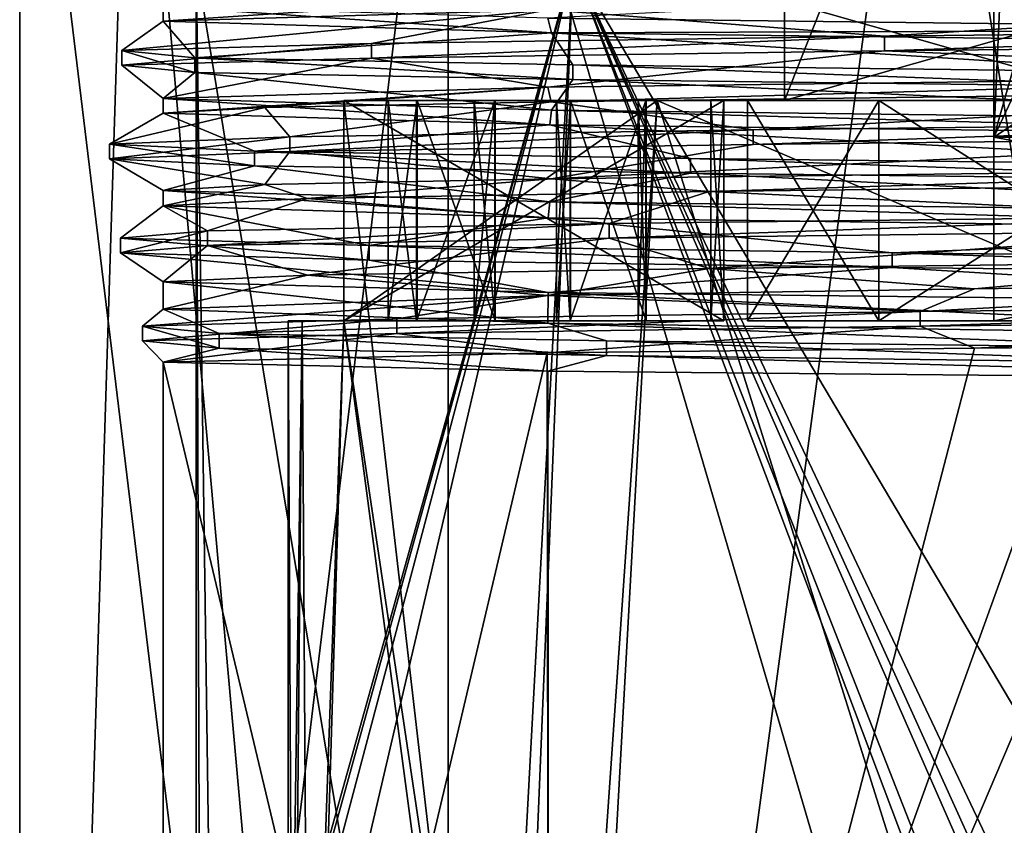
# Model space of a CAD drawing. Units: millimetres. Extents: x -28 to 134, y -613 to 78.
# Drawn here: x -20 to -7, y 33 to 44 of the extents above; entities that cross this region are included whole.
import ezdxf

# ---------------------------------------------------------------- set-up
doc = ezdxf.new("R2010")
doc.units = ezdxf.units.MM
doc.header["$LTSCALE"] = 21.359881
for name, color, linetype in [('1707', 7, 'CONTINUOUS'), ('1709', 7, 'CONTINUOUS'), ('1712', 7, 'CONTINUOUS'), ('1713', 7, 'CONTINUOUS'), ('1798', 7, 'CONTINUOUS'), ('1799', 7, 'CONTINUOUS'), ('1800', 7, 'CONTINUOUS'), ('1801', 7, 'CONTINUOUS'), ('1802', 7, 'CONTINUOUS'), ('1803', 7, 'CONTINUOUS'), ('2285', 7, 'CONTINUOUS'), ('2287', 7, 'CONTINUOUS'), ('2288', 7, 'CONTINUOUS'), ('2294', 7, 'CONTINUOUS'), ('2319', 7, 'CONTINUOUS'), ('2321', 7, 'CONTINUOUS'), ('2324', 7, 'CONTINUOUS'), ('2335', 7, 'CONTINUOUS'), ('2337', 7, 'CONTINUOUS'), ('2338', 7, 'CONTINUOUS'), ('2341', 7, 'CONTINUOUS'), ('2345', 7, 'CONTINUOUS'), ('2347', 7, 'CONTINUOUS'), ('2348', 7, 'CONTINUOUS'), ('2349', 7, 'CONTINUOUS'), ('2350', 7, 'CONTINUOUS'), ('2351', 7, 'CONTINUOUS'), ('2372', 7, 'CONTINUOUS'), ('2373', 7, 'CONTINUOUS'), ('2374', 7, 'CONTINUOUS'), ('2375', 7, 'CONTINUOUS'), ('2383', 7, 'CONTINUOUS'), ('2384', 7, 'CONTINUOUS'), ('2385', 7, 'CONTINUOUS'), ('2386', 7, 'CONTINUOUS'), ('2387', 7, 'CONTINUOUS'), ('2388', 7, 'CONTINUOUS'), ('2389', 7, 'CONTINUOUS'), ('2390', 7, 'CONTINUOUS'), ('2391', 7, 'CONTINUOUS')]:
    doc.layers.add(name, color=color, linetype=linetype)

msp = doc.modelspace()

# ---------------------------------------------------------------- linework, layer by layer
at = {"layer": '1707', "linetype": 'CONTINUOUS'}
for points in [[(-18.385, 50, -7.616), (-14.071, 50, -14.071), (-19.9, 2), (-18.385, 50, -7.616)], [(-19.9, 2), (-14.071, 50, -14.071), (-14.071, 2, -14.071), (-19.9, 2)], [(-19.9, 50), (-18.385, 50, -7.616), (-19.9, 2), (-19.9, 50)], [(-7.616, 50, -18.385), (0, 50, -19.9), (-14.071, 2, -14.071), (-7.616, 50, -18.385)], [(-14.071, 2, -14.071), (0, 50, -19.9), (0, 2, -19.9), (-14.071, 2, -14.071)], [(-14.071, 50, -14.071), (-7.616, 50, -18.385), (-14.071, 2, -14.071), (-14.071, 50, -14.071)]]:
    msp.add_3dface(points, dxfattribs=at)
at = {"layer": '1709', "linetype": 'CONTINUOUS'}
for points in [[(-17.95, 44.175), (-12.667, 44.018, -12.718), (-17.95, 44.375), (-17.95, 44.175)], [(-17.95, 44.375), (-12.667, 44.018, -12.718), (-12.717, 44.219, -12.668), (-17.95, 44.375)], [(-12.717, 44.219, -12.668), (-12.667, 44.018, -12.718), (0.017, 44.062, -17.95), (-12.717, 44.219, -12.668)], [(-12.667, 44.018, -12.718), (0.038, 43.862, -17.95), (0.017, 44.062, -17.95), (-12.667, 44.018, -12.718)], [(-17.95, 42.925), (-12.69, 42.769, -12.696), (-17.95, 43.125), (-17.95, 42.925)], [(-17.95, 43.125), (-12.69, 42.769, -12.696), (-12.667, 42.968, -12.718), (-17.95, 43.125)], [(-12.69, 42.769, -12.696), (-0.004, 42.613, -17.95), (-12.667, 42.968, -12.718), (-12.69, 42.769, -12.696)], [(-12.667, 42.968, -12.718), (-0.004, 42.613, -17.95), (0.038, 42.812, -17.95), (-12.667, 42.968, -12.718)], [(-17.95, 41.666), (-12.712, 41.502, -12.673), (-17.95, 41.875), (-17.95, 41.666)], [(-17.95, 41.875), (-12.712, 41.502, -12.673), (-12.69, 41.719, -12.696), (-17.95, 41.875)], [(-12.712, 41.502, -12.673), (-0.045, 41.334, -17.95), (-12.69, 41.719, -12.696), (-12.712, 41.502, -12.673)], [(-12.69, 41.719, -12.696), (-0.045, 41.334, -17.95), (-0.004, 41.563, -17.95), (-12.69, 41.719, -12.696)], [(-17.95, 40.26), (-12.717, 40.069, -12.669), (-17.95, 40.634), (-17.95, 40.26)], [(-17.95, 40.634), (-12.717, 40.069, -12.669), (-12.712, 40.486, -12.673), (-17.95, 40.634)], [(-12.717, 40.069, -12.669), (-0.024, 39.874, -17.95), (-12.712, 40.486, -12.673), (-12.717, 40.069, -12.669)], [(-12.712, 40.486, -12.673), (-0.024, 39.874, -17.95), (-0.045, 40.342, -17.95), (-12.712, 40.486, -12.673)], [(-17.95, 17.5), (-12.693, 17.5, -12.692), (-17.95, 39.54), (-17.95, 17.5)], [(-17.95, 39.54), (-12.693, 17.5, -12.692), (-12.717, 39.419, -12.669), (-17.95, 39.54)], [(-12.717, 39.419, -12.669), (-12.693, 17.5, -12.692), (-0.024, 39.301, -17.95), (-12.717, 39.419, -12.669)], [(-12.693, 17.5, -12.692), (0, 17.5, -17.95), (-0.024, 39.301, -17.95), (-12.693, 17.5, -12.692)]]:
    msp.add_3dface(points, dxfattribs=at)
at = {"layer": '1712', "linetype": 'CONTINUOUS'}
for points in [[(-19.9, 50), (-19.9, 2), (-14.071, 2, 14.071), (-19.9, 50)], [(-18.385, 50, 7.616), (-19.9, 50), (-14.071, 2, 14.071), (-18.385, 50, 7.616)], [(-14.071, 50, 14.071), (-18.385, 50, 7.616), (-14.071, 2, 14.071), (-14.071, 50, 14.071)], [(-7.616, 50, 18.385), (-14.071, 50, 14.071), (0, 2, 19.9), (-7.616, 50, 18.385)], [(0, 2, 19.9), (-14.071, 50, 14.071), (-14.071, 2, 14.071), (0, 2, 19.9)], [(0, 50, 19.9), (-7.616, 50, 18.385), (0, 2, 19.9), (0, 50, 19.9)]]:
    msp.add_3dface(points, dxfattribs=at)
at = {"layer": '1713', "linetype": 'CONTINUOUS'}
for points in [[(-17.95, 44.175), (-17.95, 44.375), (-12.717, 44.531, 12.668), (-17.95, 44.175)], [(-12.715, 44.331, 12.67), (-17.95, 44.175), (-12.717, 44.531, 12.668), (-12.715, 44.331, 12.67)], [(-0.037, 43.437, 17.95), (-12.673, 43.082, 12.712), (-12.715, 43.281, 12.67), (-0.037, 43.437, 17.95)], [(-0.023, 43.237, 17.95), (-12.673, 43.082, 12.712), (-0.037, 43.437, 17.95), (-0.023, 43.237, 17.95)], [(-17.95, 42.925), (-17.95, 43.125), (-12.715, 43.281, 12.67), (-17.95, 42.925)], [(-16.566, 43.004, 6.913), (-17.95, 42.925), (-12.715, 43.281, 12.67), (-16.566, 43.004, 6.913)], [(-12.673, 43.082, 12.712), (-16.566, 43.004, 6.913), (-12.715, 43.281, 12.67), (-12.673, 43.082, 12.712)], [(-0.023, 42.187, 17.95), (-10.524, 41.861, 14.541), (-12.673, 42.032, 12.712), (-0.023, 42.187, 17.95)], [(-2.777, 41.956, 17.734), (-10.524, 41.861, 14.541), (-0.023, 42.187, 17.95), (-2.777, 41.956, 17.734)], [(-17.95, 41.666), (-17.95, 41.875), (-16.566, 41.954, 6.913), (-17.95, 41.666)], [(-15.986, 41.764, 8.165), (-17.95, 41.666), (-16.566, 41.954, 6.913), (-15.986, 41.764, 8.165)], [(-12.673, 42.032, 12.712), (-15.986, 41.764, 8.165), (-16.566, 41.954, 6.913), (-12.673, 42.032, 12.712)], [(-10.524, 41.861, 14.541), (-15.986, 41.764, 8.165), (-12.673, 42.032, 12.712), (-10.524, 41.861, 14.541)], [(-10.524, 40.815, 14.541), (-2.777, 40.907, 17.734), (-6.913, 40.539, 16.565), (-10.524, 40.815, 14.541)], [(-6.913, 40.539, 16.565), (-2.777, 40.907, 17.734), (-0.031, 40.63, 17.95), (-6.913, 40.539, 16.565)], [(-17.95, 40.26), (-17.95, 40.634), (-15.986, 40.724, 8.165), (-17.95, 40.26)], [(-17.95, 40.26), (-15.986, 40.724, 8.165), (-12.723, 40.446, 12.662), (-17.95, 40.26)], [(-15.986, 40.724, 8.165), (-10.524, 40.815, 14.541), (-12.723, 40.446, 12.662), (-15.986, 40.724, 8.165)], [(-12.723, 40.446, 12.662), (-10.524, 40.815, 14.541), (-6.913, 40.539, 16.565), (-12.723, 40.446, 12.662)], [(0, 17.5, 17.95), (-12.693, 17.5, 12.692), (-0.031, 39.794, 17.95), (0, 17.5, 17.95)], [(-0.031, 39.794, 17.95), (-12.693, 17.5, 12.692), (-6.913, 39.729, 16.565), (-0.031, 39.794, 17.95)], [(-17.95, 17.5), (-17.95, 39.54), (-12.724, 39.665, 12.662), (-17.95, 17.5)], [(-12.693, 17.5, 12.692), (-17.95, 17.5), (-12.724, 39.665, 12.662), (-12.693, 17.5, 12.692)], [(-6.913, 39.729, 16.565), (-12.693, 17.5, 12.692), (-12.724, 39.665, 12.662), (-6.913, 39.729, 16.565)]]:
    msp.add_3dface(points, dxfattribs=at)
at = {"layer": '1798', "linetype": 'CONTINUOUS'}
for points in [[(-12.717, 44.219, -12.668), (0.017, 44.062, -17.95), (-6.258, 44.555, -17.607), (-12.717, 44.219, -12.668)], [(0.765, 43.871, 18.67), (-0.037, 43.437, 17.95), (-8.14, 43.773, 16.82), (0.765, 43.871, 18.67)], [(-15.117, 43.675, 10.983), (-17.95, 43.125), (-18.512, 43.577, 2.544), (-15.117, 43.675, 10.983)], [(-12.715, 43.281, 12.67), (-17.95, 43.125), (-15.117, 43.675, 10.983), (-12.715, 43.281, 12.67)], [(-8.14, 43.773, 16.82), (-12.715, 43.281, 12.67), (-15.117, 43.675, 10.983), (-8.14, 43.773, 16.82)], [(-0.037, 43.437, 17.95), (-12.715, 43.281, 12.67), (-8.14, 43.773, 16.82), (-0.037, 43.437, 17.95)], [(-18.512, 43.577, 2.544), (-17.95, 43.125), (-17.52, 43.479, -6.498), (-18.512, 43.577, 2.544)], [(-17.95, 43.125), (-12.667, 42.968, -12.718), (-17.52, 43.479, -6.498), (-17.95, 43.125)], [(-17.52, 43.479, -6.498), (-12.667, 42.968, -12.718), (-12.376, 43.382, -14), (-17.52, 43.479, -6.498)], [(-12.667, 42.968, -12.718), (0.038, 42.812, -17.95), (-12.376, 43.382, -14), (-12.667, 42.968, -12.718)], [(-12.376, 43.382, -14), (0.038, 42.812, -17.95), (-4.3, 43.284, -18.185), (-12.376, 43.382, -14)], [(-0.023, 42.187, 17.95), (-12.673, 42.032, 12.712), (-1.275, 42.599, 18.643), (-0.023, 42.187, 17.95)], [(-1.275, 42.599, 18.643), (-12.673, 42.032, 12.712), (-9.926, 42.501, 15.832), (-1.275, 42.599, 18.643)], [(-9.926, 42.501, 15.832), (-12.673, 42.032, 12.712), (-16.225, 42.403, 9.269), (-9.926, 42.501, 15.832)], [(-16.225, 42.403, 9.269), (-16.566, 41.954, 6.913), (-18.679, 42.305, 0.51), (-16.225, 42.403, 9.269)], [(-12.673, 42.032, 12.712), (-16.566, 41.954, 6.913), (-16.225, 42.403, 9.269), (-12.673, 42.032, 12.712)], [(-16.566, 41.954, 6.913), (-17.95, 41.875), (-18.679, 42.305, 0.51), (-16.566, 41.954, 6.913)], [(-18.679, 42.305, 0.51), (-17.95, 41.875), (-16.707, 42.208, -8.369), (-18.679, 42.305, 0.51)], [(-17.95, 41.875), (-12.69, 41.719, -12.696), (-16.707, 42.208, -8.369), (-17.95, 41.875)], [(-16.707, 42.208, -8.369), (-12.69, 41.719, -12.696), (-10.776, 42.11, -15.266), (-16.707, 42.208, -8.369)], [(-12.69, 41.719, -12.696), (-0.004, 41.563, -17.95), (-10.776, 42.11, -15.266), (-12.69, 41.719, -12.696)], [(-10.776, 42.11, -15.266), (-0.004, 41.563, -17.95), (-2.291, 42.012, -18.545), (-10.776, 42.11, -15.266)]]:
    msp.add_3dface(points, dxfattribs=at)
at = {"layer": '1799', "linetype": 'CONTINUOUS'}
for points in [[(0.765, 43.871, 18.67), (-8.14, 43.773, 16.82), (0.765, 44.071, 18.67), (0.765, 43.871, 18.67)], [(0.765, 44.071, 18.67), (-8.14, 43.773, 16.82), (-8.14, 43.973, 16.82), (0.765, 44.071, 18.67)], [(-8.14, 43.773, 16.82), (-15.117, 43.675, 10.983), (-8.14, 43.973, 16.82), (-8.14, 43.773, 16.82)], [(-8.14, 43.973, 16.82), (-15.117, 43.675, 10.983), (-15.117, 43.875, 10.983), (-8.14, 43.973, 16.82)], [(-15.117, 43.675, 10.983), (-18.512, 43.577, 2.544), (-15.117, 43.875, 10.983), (-15.117, 43.675, 10.983)], [(-15.117, 43.875, 10.983), (-18.512, 43.577, 2.544), (-18.512, 43.777, 2.544), (-15.117, 43.875, 10.983)], [(-18.512, 43.577, 2.544), (-17.52, 43.479, -6.498), (-18.512, 43.777, 2.544), (-18.512, 43.577, 2.544)], [(-18.512, 43.777, 2.544), (-17.52, 43.479, -6.498), (-17.52, 43.679, -6.498), (-18.512, 43.777, 2.544)], [(-17.52, 43.479, -6.498), (-12.376, 43.382, -14), (-17.52, 43.679, -6.498), (-17.52, 43.479, -6.498)], [(-17.52, 43.679, -6.498), (-12.376, 43.382, -14), (-12.376, 43.582, -14), (-17.52, 43.679, -6.498)], [(-12.376, 43.382, -14), (-4.3, 43.284, -18.185), (-12.376, 43.582, -14), (-12.376, 43.382, -14)], [(-12.376, 43.582, -14), (-4.3, 43.284, -18.185), (-4.3, 43.484, -18.185), (-12.376, 43.582, -14)], [(-1.275, 42.599, 18.643), (-9.926, 42.501, 15.832), (-1.275, 42.799, 18.643), (-1.275, 42.599, 18.643)], [(-1.275, 42.799, 18.643), (-9.926, 42.501, 15.832), (-9.926, 42.701, 15.832), (-1.275, 42.799, 18.643)], [(-16.225, 42.403, 9.269), (-18.679, 42.305, 0.51), (-16.225, 42.603, 9.269), (-16.225, 42.403, 9.269)], [(-16.225, 42.603, 9.269), (-18.679, 42.305, 0.51), (-18.679, 42.505, 0.51), (-16.225, 42.603, 9.269)], [(-9.926, 42.501, 15.832), (-16.225, 42.403, 9.269), (-9.926, 42.701, 15.832), (-9.926, 42.501, 15.832)], [(-9.926, 42.701, 15.832), (-16.225, 42.403, 9.269), (-16.225, 42.603, 9.269), (-9.926, 42.701, 15.832)], [(-18.679, 42.305, 0.51), (-16.707, 42.208, -8.369), (-18.679, 42.505, 0.51), (-18.679, 42.305, 0.51)], [(-18.679, 42.505, 0.51), (-16.707, 42.208, -8.369), (-16.707, 42.408, -8.369), (-18.679, 42.505, 0.51)], [(-16.707, 42.208, -8.369), (-10.776, 42.11, -15.266), (-16.707, 42.408, -8.369), (-16.707, 42.208, -8.369)], [(-16.707, 42.408, -8.369), (-10.776, 42.11, -15.266), (-10.776, 42.31, -15.266), (-16.707, 42.408, -8.369)], [(-10.776, 42.11, -15.266), (-2.291, 42.012, -18.545), (-10.776, 42.31, -15.266), (-10.776, 42.11, -15.266)], [(-10.776, 42.31, -15.266), (-2.291, 42.012, -18.545), (-2.291, 42.212, -18.545), (-10.776, 42.31, -15.266)]]:
    msp.add_3dface(points, dxfattribs=at)
at = {"layer": '1800', "linetype": 'CONTINUOUS'}
for points in [[(-12.715, 44.331, 12.67), (-0.037, 44.487, 17.95), (-8.14, 43.973, 16.82), (-12.715, 44.331, 12.67)], [(-0.037, 44.487, 17.95), (0.765, 44.071, 18.67), (-8.14, 43.973, 16.82), (-0.037, 44.487, 17.95)], [(-17.95, 44.175), (-12.715, 44.331, 12.67), (-18.512, 43.777, 2.544), (-17.95, 44.175)], [(-12.715, 44.331, 12.67), (-15.117, 43.875, 10.983), (-18.512, 43.777, 2.544), (-12.715, 44.331, 12.67)], [(-12.715, 44.331, 12.67), (-8.14, 43.973, 16.82), (-15.117, 43.875, 10.983), (-12.715, 44.331, 12.67)], [(-17.95, 44.175), (-18.512, 43.777, 2.544), (-17.52, 43.679, -6.498), (-17.95, 44.175)], [(-12.667, 44.018, -12.718), (-17.95, 44.175), (-17.52, 43.679, -6.498), (-12.667, 44.018, -12.718)], [(-12.667, 44.018, -12.718), (-17.52, 43.679, -6.498), (-12.376, 43.582, -14), (-12.667, 44.018, -12.718)], [(0.038, 43.862, -17.95), (-12.667, 44.018, -12.718), (-4.3, 43.484, -18.185), (0.038, 43.862, -17.95)], [(-12.667, 44.018, -12.718), (-12.376, 43.582, -14), (-4.3, 43.484, -18.185), (-12.667, 44.018, -12.718)], [(-12.673, 43.082, 12.712), (-0.023, 43.237, 17.95), (-9.926, 42.701, 15.832), (-12.673, 43.082, 12.712)], [(-0.023, 43.237, 17.95), (-1.275, 42.799, 18.643), (-9.926, 42.701, 15.832), (-0.023, 43.237, 17.95)], [(-17.95, 42.925), (-16.566, 43.004, 6.913), (-18.679, 42.505, 0.51), (-17.95, 42.925)], [(-16.566, 43.004, 6.913), (-16.225, 42.603, 9.269), (-18.679, 42.505, 0.51), (-16.566, 43.004, 6.913)], [(-16.566, 43.004, 6.913), (-12.673, 43.082, 12.712), (-16.225, 42.603, 9.269), (-16.566, 43.004, 6.913)], [(-12.673, 43.082, 12.712), (-9.926, 42.701, 15.832), (-16.225, 42.603, 9.269), (-12.673, 43.082, 12.712)], [(-17.95, 42.925), (-18.679, 42.505, 0.51), (-16.707, 42.408, -8.369), (-17.95, 42.925)], [(-12.69, 42.769, -12.696), (-17.95, 42.925), (-16.707, 42.408, -8.369), (-12.69, 42.769, -12.696)], [(-12.69, 42.769, -12.696), (-16.707, 42.408, -8.369), (-10.776, 42.31, -15.266), (-12.69, 42.769, -12.696)], [(-0.004, 42.613, -17.95), (-12.69, 42.769, -12.696), (-2.291, 42.212, -18.545), (-0.004, 42.613, -17.95)], [(-12.69, 42.769, -12.696), (-10.776, 42.31, -15.266), (-2.291, 42.212, -18.545), (-12.69, 42.769, -12.696)]]:
    msp.add_3dface(points, dxfattribs=at)
at = {"layer": '1801', "linetype": 'CONTINUOUS'}
for points in [[(-3.484, 41.325, 18.357), (-10.524, 40.815, 14.541), (-11.882, 41.225, 14.417), (-3.484, 41.325, 18.357)], [(-2.777, 40.907, 17.734), (-10.524, 40.815, 14.541), (-3.484, 41.325, 18.357), (-2.777, 40.907, 17.734)], [(-17.346, 41.126, 6.923), (-17.95, 40.634), (-18.531, 41.026, -2.272), (-17.346, 41.126, 6.923)], [(-15.986, 40.724, 8.165), (-17.95, 40.634), (-17.346, 41.126, 6.923), (-15.986, 40.724, 8.165)], [(-11.882, 41.225, 14.417), (-15.986, 40.724, 8.165), (-17.346, 41.126, 6.923), (-11.882, 41.225, 14.417)], [(-10.524, 40.815, 14.541), (-15.986, 40.724, 8.165), (-11.882, 41.225, 14.417), (-10.524, 40.815, 14.541)], [(-17.95, 40.634), (-12.712, 40.486, -12.673), (-18.531, 41.026, -2.272), (-17.95, 40.634)], [(-18.531, 41.026, -2.272), (-12.712, 40.486, -12.673), (-15.146, 40.926, -10.899), (-18.531, 41.026, -2.272)], [(-15.146, 40.926, -10.899), (-12.712, 40.486, -12.673), (-8.033, 40.826, -16.83), (-15.146, 40.926, -10.899)], [(-12.712, 40.486, -12.673), (-0.045, 40.342, -17.95), (-8.033, 40.826, -16.83), (-12.712, 40.486, -12.673)], [(-8.033, 40.826, -16.83), (-0.045, 40.342, -17.95), (1.051, 40.726, -18.605), (-8.033, 40.826, -16.83)], [(1.382, 40.127, 18.454), (-6.913, 39.729, 16.565), (-7.651, 40.028, 16.817), (1.382, 40.127, 18.454)], [(-0.031, 39.794, 17.95), (-6.913, 39.729, 16.565), (1.382, 40.127, 18.454), (-0.031, 39.794, 17.95)], [(-14.771, 39.928, 11.045), (-17.95, 39.54), (-18.229, 39.828, 2.575), (-14.771, 39.928, 11.045)], [(-12.724, 39.665, 12.662), (-17.95, 39.54), (-14.771, 39.928, 11.045), (-12.724, 39.665, 12.662)], [(-7.651, 40.028, 16.817), (-12.724, 39.665, 12.662), (-14.771, 39.928, 11.045), (-7.651, 40.028, 16.817)], [(-6.913, 39.729, 16.565), (-12.724, 39.665, 12.662), (-7.651, 40.028, 16.817), (-6.913, 39.729, 16.565)], [(-18.229, 39.828, 2.575), (-17.95, 39.54), (-17.186, 39.728, -6.497), (-18.229, 39.828, 2.575)], [(-17.95, 39.54), (-12.717, 39.419, -12.669), (-17.186, 39.728, -6.497), (-17.95, 39.54)], [(-17.186, 39.728, -6.497), (-12.717, 39.419, -12.669), (-11.918, 39.628, -13.931), (-17.186, 39.728, -6.497)], [(-12.717, 39.419, -12.669), (-0.024, 39.301, -17.95), (-11.918, 39.628, -13.931), (-12.717, 39.419, -12.669)], [(-11.918, 39.628, -13.931), (-0.024, 39.301, -17.95), (-3.74, 39.528, -17.905), (-11.918, 39.628, -13.931)]]:
    msp.add_3dface(points, dxfattribs=at)
at = {"layer": '1802', "linetype": 'CONTINUOUS'}
for points in [[(-3.484, 41.325, 18.357), (-11.882, 41.225, 14.417), (-3.484, 41.525, 18.357), (-3.484, 41.325, 18.357)], [(-3.484, 41.525, 18.357), (-11.882, 41.225, 14.417), (-11.882, 41.425, 14.417), (-3.484, 41.525, 18.357)], [(-11.882, 41.225, 14.417), (-17.346, 41.126, 6.923), (-11.882, 41.425, 14.417), (-11.882, 41.225, 14.417)], [(-11.882, 41.425, 14.417), (-17.346, 41.126, 6.923), (-17.346, 41.326, 6.923), (-11.882, 41.425, 14.417)], [(-17.346, 41.126, 6.923), (-18.531, 41.026, -2.272), (-17.346, 41.326, 6.923), (-17.346, 41.126, 6.923)], [(-17.346, 41.326, 6.923), (-18.531, 41.026, -2.272), (-18.531, 41.226, -2.272), (-17.346, 41.326, 6.923)], [(-18.531, 41.026, -2.272), (-15.146, 40.926, -10.899), (-18.531, 41.226, -2.272), (-18.531, 41.026, -2.272)], [(-18.531, 41.226, -2.272), (-15.146, 40.926, -10.899), (-15.146, 41.126, -10.899), (-18.531, 41.226, -2.272)], [(-15.146, 40.926, -10.899), (-8.033, 40.826, -16.83), (-15.146, 41.126, -10.899), (-15.146, 40.926, -10.899)], [(-15.146, 41.126, -10.899), (-8.033, 40.826, -16.83), (-8.033, 41.026, -16.83), (-15.146, 41.126, -10.899)], [(-8.033, 40.826, -16.83), (1.051, 40.726, -18.605), (-8.033, 41.026, -16.83), (-8.033, 40.826, -16.83)], [(-8.033, 41.026, -16.83), (1.051, 40.726, -18.605), (1.051, 40.926, -18.605), (-8.033, 41.026, -16.83)], [(1.382, 40.127, 18.454), (-7.651, 40.028, 16.817), (1.382, 40.327, 18.454), (1.382, 40.127, 18.454)], [(1.382, 40.327, 18.454), (-7.651, 40.028, 16.817), (-7.651, 40.228, 16.817), (1.382, 40.327, 18.454)], [(-7.651, 40.028, 16.817), (-14.771, 39.928, 11.045), (-7.651, 40.228, 16.817), (-7.651, 40.028, 16.817)], [(-7.651, 40.228, 16.817), (-14.771, 39.928, 11.045), (-14.771, 40.128, 11.045), (-7.651, 40.228, 16.817)], [(-14.771, 39.928, 11.045), (-18.229, 39.828, 2.575), (-14.771, 40.128, 11.045), (-14.771, 39.928, 11.045)], [(-14.771, 40.128, 11.045), (-18.229, 39.828, 2.575), (-18.229, 40.028, 2.575), (-14.771, 40.128, 11.045)], [(-18.229, 39.828, 2.575), (-17.186, 39.728, -6.497), (-18.229, 40.028, 2.575), (-18.229, 39.828, 2.575)], [(-18.229, 40.028, 2.575), (-17.186, 39.728, -6.497), (-17.186, 39.928, -6.497), (-18.229, 40.028, 2.575)], [(-17.186, 39.728, -6.497), (-11.918, 39.628, -13.931), (-17.186, 39.928, -6.497), (-17.186, 39.728, -6.497)], [(-17.186, 39.928, -6.497), (-11.918, 39.628, -13.931), (-11.918, 39.828, -13.931), (-17.186, 39.928, -6.497)], [(-11.918, 39.628, -13.931), (-3.74, 39.528, -17.905), (-11.918, 39.828, -13.931), (-11.918, 39.628, -13.931)], [(-11.918, 39.828, -13.931), (-3.74, 39.528, -17.905), (-3.74, 39.728, -17.905), (-11.918, 39.828, -13.931)]]:
    msp.add_3dface(points, dxfattribs=at)
at = {"layer": '1803', "linetype": 'CONTINUOUS'}
for points in [[(-10.524, 41.861, 14.541), (-2.777, 41.956, 17.734), (-3.484, 41.525, 18.357), (-10.524, 41.861, 14.541)], [(-15.986, 41.764, 8.165), (-10.524, 41.861, 14.541), (-11.882, 41.425, 14.417), (-15.986, 41.764, 8.165)], [(-10.524, 41.861, 14.541), (-3.484, 41.525, 18.357), (-11.882, 41.425, 14.417), (-10.524, 41.861, 14.541)], [(-17.95, 41.666), (-17.346, 41.326, 6.923), (-18.531, 41.226, -2.272), (-17.95, 41.666)], [(-17.95, 41.666), (-18.531, 41.226, -2.272), (-15.146, 41.126, -10.899), (-17.95, 41.666)], [(-17.95, 41.666), (-15.986, 41.764, 8.165), (-17.346, 41.326, 6.923), (-17.95, 41.666)], [(-12.712, 41.502, -12.673), (-17.95, 41.666), (-15.146, 41.126, -10.899), (-12.712, 41.502, -12.673)], [(-15.986, 41.764, 8.165), (-11.882, 41.425, 14.417), (-17.346, 41.326, 6.923), (-15.986, 41.764, 8.165)], [(-12.712, 41.502, -12.673), (-15.146, 41.126, -10.899), (-8.033, 41.026, -16.83), (-12.712, 41.502, -12.673)], [(-0.045, 41.334, -17.95), (-12.712, 41.502, -12.673), (-8.033, 41.026, -16.83), (-0.045, 41.334, -17.95)], [(-0.045, 41.334, -17.95), (-8.033, 41.026, -16.83), (1.051, 40.926, -18.605), (-0.045, 41.334, -17.95)], [(-6.913, 40.539, 16.565), (-0.031, 40.63, 17.95), (-7.651, 40.228, 16.817), (-6.913, 40.539, 16.565)], [(-0.031, 40.63, 17.95), (1.382, 40.327, 18.454), (-7.651, 40.228, 16.817), (-0.031, 40.63, 17.95)], [(-17.95, 40.26), (-12.723, 40.446, 12.662), (-18.229, 40.028, 2.575), (-17.95, 40.26)], [(-12.723, 40.446, 12.662), (-14.771, 40.128, 11.045), (-18.229, 40.028, 2.575), (-12.723, 40.446, 12.662)], [(-12.723, 40.446, 12.662), (-7.651, 40.228, 16.817), (-14.771, 40.128, 11.045), (-12.723, 40.446, 12.662)], [(-12.723, 40.446, 12.662), (-6.913, 40.539, 16.565), (-7.651, 40.228, 16.817), (-12.723, 40.446, 12.662)], [(-17.95, 40.26), (-18.229, 40.028, 2.575), (-17.186, 39.928, -6.497), (-17.95, 40.26)], [(-12.717, 40.069, -12.669), (-17.95, 40.26), (-17.186, 39.928, -6.497), (-12.717, 40.069, -12.669)], [(-12.717, 40.069, -12.669), (-17.186, 39.928, -6.497), (-11.918, 39.828, -13.931), (-12.717, 40.069, -12.669)], [(-0.024, 39.874, -17.95), (-12.717, 40.069, -12.669), (-3.74, 39.728, -17.905), (-0.024, 39.874, -17.95)], [(-12.717, 40.069, -12.669), (-11.918, 39.828, -13.931), (-3.74, 39.728, -17.905), (-12.717, 40.069, -12.669)]]:
    msp.add_3dface(points, dxfattribs=at)
at = {"layer": '2285', "linetype": 'CONTINUOUS'}
for points in [[(-10, 40.1), (-8.216, 40.1, -5.701), (-6.65, 40.1, -5.1), (-10, 40.1)], [(-8.216, 40.1, 5.701), (-10, 40.1), (-6.65, 40.1, 5.1), (-8.216, 40.1, 5.701)], [(-6.65, 40.1, 5.1), (-10, 40.1), (-6.65, 40.1, -5.1), (-6.65, 40.1, 5.1)], [(10.111, 40.1, -7.35), (13.875, 40.1, -5.7), (-8.216, 40.1, -5.701), (10.111, 40.1, -7.35)], [(-8.216, 40.1, -5.701), (13.875, 40.1, -5.7), (6.65, 40.1, -5.1), (-8.216, 40.1, -5.701)], [(-3.5, 40.1, -9.367), (10.111, 40.1, -7.35), (-8.216, 40.1, -5.701), (-3.5, 40.1, -9.367)], [(-6.65, 40.1, -5.1), (-8.216, 40.1, -5.701), (6.65, 40.1, -5.1), (-6.65, 40.1, -5.1)], [(-3.5, 40.1, 9.367), (-8.216, 40.1, 5.701), (10.111, 40.1, 7.35), (-3.5, 40.1, 9.367)], [(10.111, 40.1, 7.35), (-8.216, 40.1, 5.701), (13.076, 40.1, 7.35), (10.111, 40.1, 7.35)], [(13.076, 40.1, 7.35), (-8.216, 40.1, 5.701), (13.875, 40.1, 5.7), (13.076, 40.1, 7.35)], [(13.875, 40.1, 5.7), (-8.216, 40.1, 5.701), (-6.65, 40.1, 5.1), (13.875, 40.1, 5.7)], [(0, 40.1, 5.1), (13.875, 40.1, 5.7), (-6.65, 40.1, 5.1), (0, 40.1, 5.1)]]:
    msp.add_3dface(points, dxfattribs=at)
at = {"layer": '2287', "linetype": 'CONTINUOUS'}
for points in [[(-9.5, 43.1), (-4.75, 43.1, -8.227), (-10, 43.1), (-9.5, 43.1)], [(-10, 43.1), (-4.75, 43.1, -8.227), (-8.216, 43.1, -5.701), (-10, 43.1)], [(-8.216, 43.1, 5.701), (-9.5, 43.1), (-10, 43.1), (-8.216, 43.1, 5.701)], [(-4.75, 43.1, 8.227), (-9.5, 43.1), (-8.216, 43.1, 5.701), (-4.75, 43.1, 8.227)], [(-8.216, 43.1, -5.701), (-4.75, 43.1, -8.227), (-3.5, 43.1, -9.367), (-8.216, 43.1, -5.701)], [(-3.5, 43.1, 9.367), (-4.75, 43.1, 8.227), (-8.216, 43.1, 5.701), (-3.5, 43.1, 9.367)]]:
    msp.add_3dface(points, dxfattribs=at)
at = {"layer": '2288', "linetype": 'CONTINUOUS'}
for points in [[(-9.5, 43.1), (-4.75, 43.1, 8.227), (-9.5, 44.45), (-9.5, 43.1)], [(-9.5, 44.45), (-4.75, 43.1, 8.227), (-4.75, 44.45, 8.227), (-9.5, 44.45)]]:
    msp.add_3dface(points, dxfattribs=at)
at = {"layer": '2294', "linetype": 'CONTINUOUS'}
for points in [[(-4.75, 43.1, -8.227), (-9.5, 43.1), (-4.75, 44.45, -8.227), (-4.75, 43.1, -8.227)], [(-9.5, 43.1), (-9.5, 44.45), (-4.75, 44.45, -8.227), (-9.5, 43.1)]]:
    msp.add_3dface(points, dxfattribs=at)
at = {"layer": '2319', "linetype": 'CONTINUOUS'}
for points in [[(-6.65, 42.6, -4.75), (6.65, 42.6, -4.75), (-6.65, 51.6, -4.75), (-6.65, 42.6, -4.75)], [(-6.65, 51.6, -4.75), (6.65, 42.6, -4.75), (-6.25, 51.6, -4.75), (-6.65, 51.6, -4.75)]]:
    msp.add_3dface(points, dxfattribs=at)
at = {"layer": '2321', "linetype": 'CONTINUOUS'}
for points in [[(-6.25, 51.6, 4.75), (-3.1, 55.1, 4.75), (-6.65, 42.6, 4.75), (-6.25, 51.6, 4.75)], [(-6.65, 42.6, 4.75), (-3.1, 55.1, 4.75), (-3.1, 50.1, 4.75), (-6.65, 42.6, 4.75)], [(-6.25, 51.6, 4.75), (-6.65, 42.6, 4.75), (-6.65, 51.6, 4.75), (-6.25, 51.6, 4.75)], [(0, 47, 4.75), (-6.65, 42.6, 4.75), (-3.1, 50.1, 4.75), (0, 47, 4.75)], [(6.65, 42.6, 4.75), (-6.65, 42.6, 4.75), (0, 47, 4.75), (6.65, 42.6, 4.75)]]:
    msp.add_3dface(points, dxfattribs=at)
at = {"layer": '2324', "linetype": 'CONTINUOUS'}
for points in [[(-8.216, 40.1, -5.701), (-10, 40.1), (-8.216, 43.1, -5.701), (-8.216, 40.1, -5.701)], [(-10, 40.1), (-8.216, 40.1, 5.701), (-10, 43.1), (-10, 40.1)], [(-10, 40.1), (-10, 43.1), (-8.216, 43.1, -5.701), (-10, 40.1)], [(-8.216, 40.1, 5.701), (-8.216, 43.1, 5.701), (-10, 43.1), (-8.216, 40.1, 5.701)], [(-3.5, 40.1, -9.367), (-8.216, 40.1, -5.701), (-3.5, 43.1, -9.367), (-3.5, 40.1, -9.367)], [(-8.216, 40.1, -5.701), (-8.216, 43.1, -5.701), (-3.5, 43.1, -9.367), (-8.216, 40.1, -5.701)], [(-8.216, 40.1, 5.701), (-3.5, 40.1, 9.367), (-8.216, 43.1, 5.701), (-8.216, 40.1, 5.701)], [(-3.5, 40.1, 9.367), (-3.5, 43.1, 9.367), (-8.216, 43.1, 5.701), (-3.5, 40.1, 9.367)]]:
    msp.add_3dface(points, dxfattribs=at)
at = {"layer": '2335', "linetype": 'CONTINUOUS'}
for points in [[(-6.65, 42.6, -4.75), (-6.65, 51.6, -4.75), (-6.65, 42.6, 4.75), (-6.65, 42.6, -4.75)], [(-6.65, 42.6, 4.75), (-6.65, 51.6, -4.75), (-6.65, 51.6, 4.75), (-6.65, 42.6, 4.75)], [(-6.65, 40.1, 5.1), (-6.65, 40.1, -5.1), (-6.65, 42.6, -4.75), (-6.65, 40.1, 5.1)], [(-6.65, 40.1, 5.1), (-6.65, 42.6, -4.75), (-6.65, 42.6, 4.75), (-6.65, 40.1, 5.1)]]:
    msp.add_3dface(points, dxfattribs=at)
at = {"layer": '2337', "linetype": 'CONTINUOUS'}
for points in [[(-6.65, 40.1, -5.1), (6.65, 40.1, -5.1), (-6.65, 42.6, -4.75), (-6.65, 40.1, -5.1)], [(6.65, 40.1, -5.1), (6.65, 42.6, -4.75), (-6.65, 42.6, -4.75), (6.65, 40.1, -5.1)]]:
    msp.add_3dface(points, dxfattribs=at)
at = {"layer": '2338', "linetype": 'CONTINUOUS'}
for points in [[(0, 40.1, 5.1), (-6.65, 40.1, 5.1), (6.65, 42.6, 4.75), (0, 40.1, 5.1)], [(-6.65, 40.1, 5.1), (-6.65, 42.6, 4.75), (6.65, 42.6, 4.75), (-6.65, 40.1, 5.1)]]:
    msp.add_3dface(points, dxfattribs=at)
at = {"layer": '2341', "linetype": 'CONTINUOUS'}
for points in [[(-17.5, 44.95), (-12.374, 44.95, -12.374), (-17.5, 26.6), (-17.5, 44.95)], [(-17.5, 26.6), (-12.374, 44.95, -12.374), (-17.435, 26.6, -1.506), (-17.5, 26.6)], [(-17.435, 26.6, -1.506), (-12.374, 44.95, -12.374), (-17.241, 26.6, -3), (-17.435, 26.6, -1.506)], [(-12.374, 44.95, -12.374), (-13.716, 20.1, -10.869), (-17.241, 24.1, -3), (-12.374, 44.95, -12.374)], [(-17.241, 26.6, -3), (-12.374, 44.95, -12.374), (-17.241, 24.1, -3), (-17.241, 26.6, -3)], [(-13.716, 20.1, -10.869), (-12.374, 44.95, -12.374), (-4, 23.6, -17.037), (-13.716, 20.1, -10.869)], [(-12.374, 44.95, -12.374), (0, 44.95, -17.5), (-4, 23.6, -17.037), (-12.374, 44.95, -12.374)]]:
    msp.add_3dface(points, dxfattribs=at)
at = {"layer": '2345', "linetype": 'CONTINUOUS'}
for points in [[(-17.5, 44.95), (-13.393, 20.1, 11.264), (-12.374, 44.95, 12.374), (-17.5, 44.95)], [(-13.393, 20.1, 11.264), (-17.5, 44.95), (-17.241, 26.6, 3), (-13.393, 20.1, 11.264)], [(-17.5, 44.95), (-17.5, 26.6), (-17.435, 26.6, 1.506), (-17.5, 44.95)], [(-17.241, 26.6, 3), (-17.5, 44.95), (-17.435, 26.6, 1.506), (-17.241, 26.6, 3)], [(-13.393, 20.1, 11.264), (-3, 20.1, 17.241), (-12.374, 44.95, 12.374), (-13.393, 20.1, 11.264)], [(-12.374, 44.95, 12.374), (-3, 20.1, 17.241), (-3, 23.6, 17.241), (-12.374, 44.95, 12.374)], [(0, 44.95, 17.5), (-12.374, 44.95, 12.374), (0, 24.1, 17.5), (0, 44.95, 17.5)], [(0, 24.1, 17.5), (-12.374, 44.95, 12.374), (-2.5, 24.1, 17.321), (0, 24.1, 17.5)], [(-2.5, 24.1, 17.321), (-12.374, 44.95, 12.374), (-2.854, 23.953, 17.266), (-2.5, 24.1, 17.321)], [(-2.854, 23.953, 17.266), (-12.374, 44.95, 12.374), (-3, 23.6, 17.241), (-2.854, 23.953, 17.266)]]:
    msp.add_3dface(points, dxfattribs=at)
at = {"layer": '2347', "linetype": 'CONTINUOUS'}
for points in [[(-11.23, 43.1, 11.745), (-12.506, 20.1, 10.376), (-15.493, 40.1, 4.903), (-11.23, 43.1, 11.745)], [(-15.493, 43.1, 4.903), (-11.23, 43.1, 11.745), (-15.493, 40.1, 4.903), (-15.493, 43.1, 4.903)], [(-4.206, 39.6, 15.696), (-12.506, 20.1, 10.376), (-4.206, 43.1, 15.696), (-4.206, 39.6, 15.696)], [(-4.206, 43.1, 15.696), (-12.506, 20.1, 10.376), (-11.23, 43.1, 11.745), (-4.206, 43.1, 15.696)], [(-16.25, 40.1), (-16.059, 40.1, 2.482), (-16.25, 26.6), (-16.25, 40.1)], [(-16.25, 26.6), (-16.059, 40.1, 2.482), (-16.18, 26.6, 1.507), (-16.25, 26.6)], [(-16.18, 26.6, 1.507), (-16.059, 40.1, 2.482), (-15.971, 26.6, 3), (-16.18, 26.6, 1.507)], [(-16.059, 40.1, 2.482), (-15.493, 40.1, 4.903), (-15.971, 26.6, 3), (-16.059, 40.1, 2.482)], [(-15.493, 40.1, 4.903), (-12.506, 20.1, 10.376), (-15.971, 24.1, 3), (-15.493, 40.1, 4.903)], [(-15.971, 26.6, 3), (-15.493, 40.1, 4.903), (-15.971, 24.1, 3), (-15.971, 26.6, 3)], [(-12.506, 20.1, 10.376), (-4.206, 39.6, 15.696), (-3, 23.6, 15.971), (-12.506, 20.1, 10.376)]]:
    msp.add_3dface(points, dxfattribs=at)
at = {"layer": '2348', "linetype": 'CONTINUOUS'}
for points in [[(-11.23, 43.1, 11.745), (-15.493, 43.1, 4.903), (-4.75, 43.1, 8.227), (-11.23, 43.1, 11.745)], [(-4.75, 43.1, 8.227), (-15.493, 43.1, 4.903), (-10.323, 43.1, 1.919), (-4.75, 43.1, 8.227)], [(-11.23, 43.1, -11.745), (-4.75, 43.1, -8.227), (-15.493, 43.1, -4.903), (-11.23, 43.1, -11.745)], [(-15.493, 43.1, -4.903), (-4.75, 43.1, -8.227), (-10.323, 43.1, -1.919), (-15.493, 43.1, -4.903)], [(-4.206, 43.1, 15.696), (-11.23, 43.1, 11.745), (-3.365, 43.1, 12.557), (-4.206, 43.1, 15.696)], [(11.797, 43.1, 11.175), (-11.23, 43.1, 11.745), (-4.75, 43.1, 8.227), (11.797, 43.1, 11.175)], [(-11.23, 43.1, 11.745), (11.797, 43.1, 11.175), (-3.365, 43.1, 12.557), (-11.23, 43.1, 11.745)], [(4.75, 43.1, -8.227), (-4.75, 43.1, -8.227), (-11.23, 43.1, -11.745), (4.75, 43.1, -8.227)], [(11.797, 43.1, -11.175), (4.75, 43.1, -8.227), (-11.23, 43.1, -11.745), (11.797, 43.1, -11.175)], [(-3.365, 43.1, -12.557), (11.797, 43.1, -11.175), (-11.23, 43.1, -11.745), (-3.365, 43.1, -12.557)], [(-4.206, 43.1, -15.696), (-3.365, 43.1, -12.557), (-11.23, 43.1, -11.745), (-4.206, 43.1, -15.696)], [(-9.5, 43.1), (-4.75, 43.1, 8.227), (-10.5, 43.1), (-9.5, 43.1)], [(-10.5, 43.1), (-4.75, 43.1, 8.227), (-10.323, 43.1, 1.919), (-10.5, 43.1)], [(-10.323, 43.1, -1.919), (-9.5, 43.1), (-10.5, 43.1), (-10.323, 43.1, -1.919)], [(-4.75, 43.1, -8.227), (-9.5, 43.1), (-10.323, 43.1, -1.919), (-4.75, 43.1, -8.227)]]:
    msp.add_3dface(points, dxfattribs=at)
at = {"layer": '2349', "linetype": 'CONTINUOUS'}
for points in [[(-9.5, 55.1), (-4.75, 55.1, 8.227), (-9.5, 43.1), (-9.5, 55.1)], [(-4.75, 55.1, 8.227), (-4.75, 43.1, 8.227), (-9.5, 43.1), (-4.75, 55.1, 8.227)]]:
    msp.add_3dface(points, dxfattribs=at)
at = {"layer": '2350', "linetype": 'CONTINUOUS'}
for points in [[(-12.826, 20.1, -9.977), (-11.23, 43.1, -11.745), (-15.493, 43.1, -4.903), (-12.826, 20.1, -9.977)], [(-12.826, 20.1, -9.977), (-15.493, 43.1, -4.903), (-15.493, 40.1, -4.903), (-12.826, 20.1, -9.977)], [(-12.826, 20.1, -9.977), (-4, 20.1, -15.75), (-11.23, 43.1, -11.745), (-12.826, 20.1, -9.977)], [(-11.23, 43.1, -11.745), (-4, 20.1, -15.75), (-4.206, 40.1, -15.696), (-11.23, 43.1, -11.745)], [(-4.206, 43.1, -15.696), (-11.23, 43.1, -11.745), (-4.206, 40.1, -15.696), (-4.206, 43.1, -15.696)], [(-16.25, 40.1), (-16.25, 26.6), (-16.18, 26.6, -1.507), (-16.25, 40.1)], [(-16.059, 40.1, -2.482), (-16.25, 40.1), (-16.18, 26.6, -1.507), (-16.059, 40.1, -2.482)], [(-15.971, 26.6, -3), (-16.059, 40.1, -2.482), (-16.18, 26.6, -1.507), (-15.971, 26.6, -3)], [(-15.493, 40.1, -4.903), (-16.059, 40.1, -2.482), (-15.971, 26.6, -3), (-15.493, 40.1, -4.903)], [(-12.826, 20.1, -9.977), (-15.493, 40.1, -4.903), (-15.971, 26.6, -3), (-12.826, 20.1, -9.977)]]:
    msp.add_3dface(points, dxfattribs=at)
at = {"layer": '2351', "linetype": 'CONTINUOUS'}
for points in [[(-4.75, 55.1, -8.227), (-9.5, 55.1), (-4.75, 43.1, -8.227), (-4.75, 55.1, -8.227)], [(-9.5, 55.1), (-9.5, 43.1), (-4.75, 43.1, -8.227), (-9.5, 55.1)]]:
    msp.add_3dface(points, dxfattribs=at)
at = {"layer": '2372', "linetype": 'CONTINUOUS'}
for points in [[(-16.059, 40.1, 2.482), (-16.25, 40.1), (-14.496, 40.1, 3.404), (-16.059, 40.1, 2.482)], [(-16.25, 40.1), (-16.059, 40.1, -2.482), (-14.89, 40.1, 0.015), (-16.25, 40.1)], [(-14.496, 40.1, 3.404), (-16.25, 40.1), (-14.89, 40.1, 0.015), (-14.496, 40.1, 3.404)], [(-15.493, 40.1, 4.903), (-16.059, 40.1, 2.482), (-14.496, 40.1, 3.404), (-15.493, 40.1, 4.903)], [(-16.059, 40.1, -2.482), (-15.493, 40.1, -4.903), (-14.502, 40.1, -3.375), (-16.059, 40.1, -2.482)], [(-14.89, 40.1, 0.015), (-16.059, 40.1, -2.482), (-14.502, 40.1, -3.375), (-14.89, 40.1, 0.015)], [(-10.323, 40.1, 1.919), (-15.493, 40.1, 4.903), (-11.378, 40.1, 1.604), (-10.323, 40.1, 1.919)], [(-15.493, 40.1, 4.903), (-14.496, 40.1, 3.404), (-13.433, 40.1, 2.79), (-15.493, 40.1, 4.903)], [(-15.493, 40.1, 4.903), (-13.433, 40.1, 2.79), (-12.407, 40.1, 2.198), (-15.493, 40.1, 4.903)], [(-15.493, 40.1, 4.903), (-12.407, 40.1, 2.198), (-11.378, 40.1, 1.604), (-15.493, 40.1, 4.903)], [(-15.493, 40.1, -4.903), (-10.323, 40.1, -1.919), (-11.382, 40.1, -1.574), (-15.493, 40.1, -4.903)], [(-14.502, 40.1, -3.375), (-15.493, 40.1, -4.903), (-13.439, 40.1, -2.762), (-14.502, 40.1, -3.375)], [(-13.439, 40.1, -2.762), (-15.493, 40.1, -4.903), (-12.412, 40.1, -2.168), (-13.439, 40.1, -2.762)], [(-12.412, 40.1, -2.168), (-15.493, 40.1, -4.903), (-11.382, 40.1, -1.574), (-12.412, 40.1, -2.168)], [(-13.72, 40.1, 0.015), (-13.439, 40.1, -2.762), (-12.6, 40.1, 0.015), (-13.72, 40.1, 0.015)], [(-13.433, 40.1, 2.79), (-13.72, 40.1, 0.015), (-12.407, 40.1, 2.198), (-13.433, 40.1, 2.79)], [(-12.407, 40.1, 2.198), (-13.72, 40.1, 0.015), (-12.6, 40.1, 0.015), (-12.407, 40.1, 2.198)], [(-12.6, 40.1, 0.015), (-13.439, 40.1, -2.762), (-12.412, 40.1, -2.168), (-12.6, 40.1, 0.015)], [(-10.5, 40.1), (-10.323, 40.1, 1.919), (-11.49, 40.1, 0.015), (-10.5, 40.1)], [(-11.49, 40.1, 0.015), (-10.323, 40.1, 1.919), (-11.378, 40.1, 1.604), (-11.49, 40.1, 0.015)], [(-11.382, 40.1, -1.574), (-10.5, 40.1), (-11.49, 40.1, 0.015), (-11.382, 40.1, -1.574)], [(-10.323, 40.1, -1.919), (-10.5, 40.1), (-11.382, 40.1, -1.574), (-10.323, 40.1, -1.919)]]:
    msp.add_3dface(points, dxfattribs=at)
at = {"layer": '2373', "linetype": 'CONTINUOUS'}
for points in [[(-10.323, 43.1, -1.919), (-10.5, 43.1), (-10.323, 40.1, -1.919), (-10.323, 43.1, -1.919)], [(-10.5, 43.1), (-10.323, 43.1, 1.919), (-10.5, 40.1), (-10.5, 43.1)], [(-10.5, 43.1), (-10.5, 40.1), (-10.323, 40.1, -1.919), (-10.5, 43.1)], [(-10.323, 43.1, 1.919), (-10.323, 40.1, 1.919), (-10.5, 40.1), (-10.323, 43.1, 1.919)]]:
    msp.add_3dface(points, dxfattribs=at)
at = {"layer": '2374', "linetype": 'CONTINUOUS'}
for points in [[(-15.493, 43.1, 4.903), (-15.493, 40.1, 4.903), (-10.323, 40.1, 1.919), (-15.493, 43.1, 4.903)], [(-10.323, 43.1, 1.919), (-15.493, 43.1, 4.903), (-10.323, 40.1, 1.919), (-10.323, 43.1, 1.919)]]:
    msp.add_3dface(points, dxfattribs=at)
at = {"layer": '2375', "linetype": 'CONTINUOUS'}
for points in [[(-15.493, 43.1, -4.903), (-10.323, 43.1, -1.919), (-15.493, 40.1, -4.903), (-15.493, 43.1, -4.903)], [(-15.493, 40.1, -4.903), (-10.323, 43.1, -1.919), (-10.323, 40.1, -1.919), (-15.493, 40.1, -4.903)]]:
    msp.add_3dface(points, dxfattribs=at)
at = {"layer": '2383', "linetype": 'CONTINUOUS'}
for points in [[(-13.433, 43.1, 2.79), (-14.496, 43.1, 3.404), (-14.89, 43.1, 0.015), (-13.433, 43.1, 2.79)], [(-13.72, 43.1, 0.015), (-13.433, 43.1, 2.79), (-14.89, 43.1, 0.015), (-13.72, 43.1, 0.015)], [(-13.439, 43.1, -2.762), (-13.72, 43.1, 0.015), (-14.89, 43.1, 0.015), (-13.439, 43.1, -2.762)], [(-14.502, 43.1, -3.375), (-13.439, 43.1, -2.762), (-14.89, 43.1, 0.015), (-14.502, 43.1, -3.375)], [(-11.49, 43.1, 0.015), (-11.378, 43.1, 1.604), (-12.6, 43.1, 0.015), (-11.49, 43.1, 0.015)], [(-12.6, 43.1, 0.015), (-11.378, 43.1, 1.604), (-12.407, 43.1, 2.198), (-12.6, 43.1, 0.015)], [(-11.382, 43.1, -1.574), (-11.49, 43.1, 0.015), (-12.6, 43.1, 0.015), (-11.382, 43.1, -1.574)], [(-12.412, 43.1, -2.168), (-11.382, 43.1, -1.574), (-12.6, 43.1, 0.015), (-12.412, 43.1, -2.168)]]:
    msp.add_3dface(points, dxfattribs=at)
at = {"layer": '2384', "linetype": 'CONTINUOUS'}
for points in [[(-14.496, 40.1, 3.404), (-14.89, 40.1, 0.015), (-14.496, 43.1, 3.404), (-14.496, 40.1, 3.404)], [(-14.89, 40.1, 0.015), (-14.502, 40.1, -3.375), (-14.89, 43.1, 0.015), (-14.89, 40.1, 0.015)], [(-14.496, 43.1, 3.404), (-14.89, 40.1, 0.015), (-14.89, 43.1, 0.015), (-14.496, 43.1, 3.404)], [(-14.502, 40.1, -3.375), (-14.502, 43.1, -3.375), (-14.89, 43.1, 0.015), (-14.502, 40.1, -3.375)]]:
    msp.add_3dface(points, dxfattribs=at)
at = {"layer": '2385', "linetype": 'CONTINUOUS'}
for points in [[(-13.439, 40.1, -2.762), (-13.72, 40.1, 0.015), (-13.439, 43.1, -2.762), (-13.439, 40.1, -2.762)], [(-13.72, 40.1, 0.015), (-13.433, 40.1, 2.79), (-13.72, 43.1, 0.015), (-13.72, 40.1, 0.015)], [(-13.72, 40.1, 0.015), (-13.72, 43.1, 0.015), (-13.439, 43.1, -2.762), (-13.72, 40.1, 0.015)], [(-13.433, 40.1, 2.79), (-13.433, 43.1, 2.79), (-13.72, 43.1, 0.015), (-13.433, 40.1, 2.79)]]:
    msp.add_3dface(points, dxfattribs=at)
at = {"layer": '2386', "linetype": 'CONTINUOUS'}
for points in [[(-12.407, 40.1, 2.198), (-12.6, 40.1, 0.015), (-12.407, 43.1, 2.198), (-12.407, 40.1, 2.198)], [(-12.6, 40.1, 0.015), (-12.412, 40.1, -2.168), (-12.6, 43.1, 0.015), (-12.6, 40.1, 0.015)], [(-12.6, 40.1, 0.015), (-12.6, 43.1, 0.015), (-12.407, 43.1, 2.198), (-12.6, 40.1, 0.015)], [(-12.412, 40.1, -2.168), (-12.412, 43.1, -2.168), (-12.6, 43.1, 0.015), (-12.412, 40.1, -2.168)]]:
    msp.add_3dface(points, dxfattribs=at)
at = {"layer": '2387', "linetype": 'CONTINUOUS'}
for points in [[(-11.382, 40.1, -1.574), (-11.49, 40.1, 0.015), (-11.382, 43.1, -1.574), (-11.382, 40.1, -1.574)], [(-11.49, 40.1, 0.015), (-11.378, 40.1, 1.604), (-11.49, 43.1, 0.015), (-11.49, 40.1, 0.015)], [(-11.49, 40.1, 0.015), (-11.49, 43.1, 0.015), (-11.382, 43.1, -1.574), (-11.49, 40.1, 0.015)], [(-11.378, 40.1, 1.604), (-11.378, 43.1, 1.604), (-11.49, 43.1, 0.015), (-11.378, 40.1, 1.604)]]:
    msp.add_3dface(points, dxfattribs=at)
at = {"layer": '2388', "linetype": 'CONTINUOUS'}
for points in [[(-14.502, 40.1, -3.375), (-13.439, 40.1, -2.762), (-13.439, 43.1, -2.762), (-14.502, 40.1, -3.375)], [(-14.502, 40.1, -3.375), (-13.439, 43.1, -2.762), (-14.502, 43.1, -3.375), (-14.502, 40.1, -3.375)]]:
    msp.add_3dface(points, dxfattribs=at)
at = {"layer": '2389', "linetype": 'CONTINUOUS'}
for points in [[(-13.433, 40.1, 2.79), (-14.496, 40.1, 3.404), (-14.496, 43.1, 3.404), (-13.433, 40.1, 2.79)], [(-13.433, 40.1, 2.79), (-14.496, 43.1, 3.404), (-13.433, 43.1, 2.79), (-13.433, 40.1, 2.79)]]:
    msp.add_3dface(points, dxfattribs=at)
at = {"layer": '2390', "linetype": 'CONTINUOUS'}
for points in [[(-11.378, 40.1, 1.604), (-12.407, 40.1, 2.198), (-12.407, 43.1, 2.198), (-11.378, 40.1, 1.604)], [(-11.378, 43.1, 1.604), (-11.378, 40.1, 1.604), (-12.407, 43.1, 2.198), (-11.378, 43.1, 1.604)]]:
    msp.add_3dface(points, dxfattribs=at)
at = {"layer": '2391', "linetype": 'CONTINUOUS'}
for points in [[(-12.412, 40.1, -2.168), (-11.382, 40.1, -1.574), (-11.382, 43.1, -1.574), (-12.412, 40.1, -2.168)], [(-12.412, 40.1, -2.168), (-11.382, 43.1, -1.574), (-12.412, 43.1, -2.168), (-12.412, 40.1, -2.168)]]:
    msp.add_3dface(points, dxfattribs=at)

doc.saveas('drawing.dxf')
